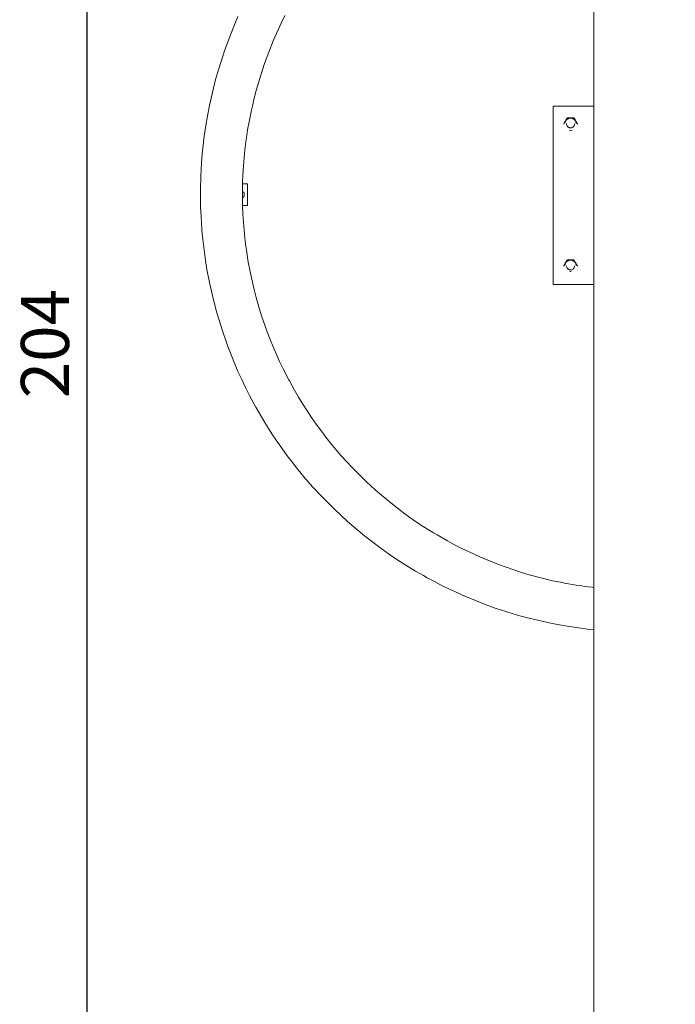
# Model space of a CAD drawing. Extents: x -2030 to 166, y 5720 to 6317.
# Drawn here: x -1992 to -1923, y 5851 to 5953 of the extents above; entities that cross this region are included whole.
import ezdxf

# ---------------------------------------------------------------- set-up
doc = ezdxf.new("R2010")
doc.units = 0
doc.header["$MEASUREMENT"] = 0
doc.layers.get('Defpoints').update_dxf_attribs({"color": 250})
doc.layers.add('0-03 wymiary', color=6, linetype='Continuous', lineweight=5)
doc.layers.add('ProfileEdges_Nr_Pióra__7', color=7, linetype='Continuous', lineweight=18)
doc.styles.add('1-20 romans', font='romans.shx', dxfattribs={"width": 0.7, "height": 5})
doc.dimstyles.new('1-20', dxfattribs={"dimtxt": 5, "dimasz": 0.2, "dimexe": 2, "dimexo": 12.5, "dimgap": 1.25, "dimtad": 1, "dimdec": 0, "dimrnd": 0.5, "dimtxsty": '1-20 romans', "dimblk": 'BG dim mark', "dimcen": 0, "dimclrd": 256, "dimclre": 256, "dimclrt": 11, "dimadec": 0, "dimazin": 0, "dimtfac": 1, "dimtdec": 0, "dimtix": 1, "dimtmove": 1, "dimatfit": 3, "dimfxl": 0.5, "dimfxlon": 1, "dimarcsym": 0})

# ---------------------------------------------------------------- blocks, each defined once
blk = doc.blocks.new('BG dim mark')
for p, q in [((0, -10), (0, 10)), ((10, 0), (-10, 0))]:
    blk.add_line(p, q)
at = {"color": 0, "linetype": 'ByBlock', "const_width": 1.5}
blk.add_lwpolyline([(5, 5), (-5, -5)], dxfattribs=at)
blk = doc.blocks.new('*D76')
at = {"layer": '0-03 wymiary', "lineweight": -2, "transparency": 16777216}
for p, q in [((-1984.54, 6021.62), (-1986.64, 6021.62)), ((-1984.64, 5818.03), (-1984.64, 6021.42)), ((-1984.54, 5817.83), (-1986.64, 5817.83))]:
    blk.add_line(p, q, dxfattribs=at)
at = {"layer": 'Defpoints', "color": 0, "transparency": 16777216}
for p in [(-1984.64, 6021.62), (-1934.03, 6021.62), (-1907.58, 5817.83)]:
    blk.add_point(p, dxfattribs=at)
at = {"layer": '0-03 wymiary', "lineweight": -2, "transparency": 16777216, "xscale": 0.2, "yscale": 0.2, "zscale": 0.2}
for p, rotation in [((-1984.64, 6021.62), 90), ((-1984.64, 5817.83), 270)]:
    blk.add_blockref('BG dim mark', p, dxfattribs=dict(at, rotation=rotation))
at = {"layer": '0-03 wymiary', "color": 11, "transparency": 16777216, "insert": (-1988.39, 5919.73), "char_height": 5, "attachment_point": 5, "rotation": 90, "style": '1-20 romans', "bg_fill": 3, "box_fill_scale": 1.25, "bg_fill_color": 256, "bg_fill_true_color": 13158600, "bg_fill_transparency": 0}
blk.add_mtext('204', dxfattribs=at)

msp = doc.modelspace()

# ---------------------------------------------------------------- linework, layer by layer
at = {"layer": 'ProfileEdges_Nr_Pióra__7', "linetype": 'Continuous', "flags": 128}
for points in [[(-1931.94, 5961.54), (-1931.94, 5944.43)], [(-1968.96, 5953.75), (-1969.32, 5952.9)], [(-1964.07, 5953.87), (-1964.44, 5953.12)], [(-1969.32, 5952.9), (-1969.67, 5952.04)], [(-1964.96, 5951.98), (-1964.61, 5952.74)], [(-1964.61, 5952.74), (-1964.44, 5953.12)], [(-1969.67, 5952.04), (-1970.16, 5950.74)], [(-1965.29, 5951.21), (-1964.96, 5951.98)], [(-1970.16, 5950.74), (-1970.32, 5950.3)], [(-1965.76, 5950.04), (-1965.29, 5951.21)], [(-1970.75, 5948.98), (-1970.32, 5950.3)], [(-1966.19, 5948.86), (-1965.76, 5950.04)], [(-1971.15, 5947.65), (-1970.75, 5948.98)], [(-1966.59, 5947.67), (-1966.19, 5948.86)], [(-1971.28, 5947.21), (-1971.15, 5947.65)], [(-1966.83, 5946.87), (-1966.59, 5947.67)], [(-1971.28, 5947.21), (-1971.51, 5946.31)], [(-1966.83, 5946.87), (-1967.06, 5946.06)], [(-1971.51, 5946.31), (-1971.82, 5944.96)], [(-1967.06, 5946.06), (-1967.27, 5945.25)], [(-1972.1, 5943.59), (-1971.92, 5944.5)], [(-1971.82, 5944.96), (-1971.92, 5944.5)], [(-1967.55, 5944.03), (-1967.46, 5944.44)], [(-1967.46, 5944.44), (-1967.27, 5945.25)], [(-1972.1, 5943.59), (-1972.33, 5942.22)], [(-1967.55, 5944.03), (-1967.8, 5942.8)], [(-1936.15, 5944.43), (-1936.15, 5925.87)], [(-1931.94, 5944.43), (-1936.15, 5944.43)], [(-1931.94, 5944.43), (-1931.94, 5930.06)], [(-1967.8, 5942.8), (-1967.95, 5941.97)], [(-1935.06, 5942.62), (-1934.73, 5943.18)], [(-1935.06, 5942.61), (-1935.06, 5942.62)], [(-1935.06, 5942.6), (-1935.06, 5942.59)], [(-1935.06, 5942.56), (-1935.06, 5942.58)], [(-1935.06, 5942.56), (-1935.06, 5942.55)], [(-1934.93, 5942.73), (-1934.95, 5942.65)], [(-1934.95, 5942.64), (-1934.95, 5942.63)], [(-1934.9, 5942.83), (-1934.93, 5942.77)], [(-1934.93, 5942.75), (-1934.93, 5942.77)], [(-1934.93, 5942.75), (-1934.93, 5942.73)], [(-1934.88, 5942.88), (-1934.89, 5942.84)], [(-1934.84, 5942.94), (-1934.87, 5942.89)], [(-1934.8, 5942.99), (-1934.83, 5942.95)], [(-1934.8, 5942.99), (-1934.79, 5943)], [(-1934.75, 5943.04), (-1934.79, 5943)], [(-1934.78, 5942.53), (-1934.78, 5942.62)], [(-1934.76, 5942.46), (-1934.77, 5942.52)], [(-1934.75, 5942.43), (-1934.76, 5942.46)], [(-1934.69, 5943.08), (-1934.75, 5943.04)], [(-1934.74, 5942.42), (-1934.7, 5942.35)], [(-1934.73, 5943.18), (-1934.72, 5943.2)], [(-1934.72, 5943.2), (-1934.7, 5943.21)], [(-1934.7, 5943.21), (-1934.68, 5943.21)], [(-1934.69, 5943.09), (-1934.64, 5943.11)], [(-1934.68, 5943.21), (-1934.34, 5943.21)], [(-1934.64, 5943.11), (-1934.61, 5943.13)], [(-1934.61, 5943.13), (-1934.56, 5943.15)], [(-1934.51, 5943.16), (-1934.56, 5943.15)], [(-1934.51, 5943.16), (-1934.49, 5943.17)], [(-1934.49, 5943.17), (-1934.45, 5943.18)], [(-1934.38, 5943.18), (-1934.42, 5943.19)], [(-1934.36, 5943.18), (-1934.38, 5943.19)], [(-1934.34, 5943.21), (-1934.03, 5943.21)], [(-1934.32, 5943.19), (-1934.34, 5943.18)], [(-1934.3, 5943.19), (-1934.32, 5943.19)], [(-1934.29, 5943.19), (-1934.3, 5943.19)], [(-1934.27, 5943.18), (-1934.29, 5943.19)], [(-1934.24, 5943.17), (-1934.26, 5943.18)], [(-1934.22, 5943.17), (-1934.24, 5943.17)], [(-1934.22, 5943.17), (-1934.15, 5943.15)], [(-1934.11, 5943.13), (-1934.15, 5943.15)], [(-1934.08, 5943.12), (-1934.11, 5943.13)], [(-1934.08, 5943.12), (-1934.03, 5943.09)], [(-1934.03, 5943.21), (-1934.01, 5943.21)], [(-1934.02, 5943.08), (-1934.03, 5943.09)], [(-1934.02, 5943.08), (-1933.93, 5943.01)], [(-1934.01, 5943.21), (-1933.99, 5943.19)], [(-1933.99, 5943.19), (-1933.98, 5943.18)], [(-1933.97, 5942.42), (-1933.99, 5942.38)], [(-1933.98, 5943.18), (-1933.89, 5943.03)], [(-1933.95, 5942.49), (-1933.97, 5942.43)], [(-1933.94, 5942.51), (-1933.95, 5942.49)], [(-1933.94, 5942.61), (-1933.94, 5942.52)], [(-1933.89, 5942.95), (-1933.93, 5943)], [(-1933.89, 5943.03), (-1933.88, 5943.01)], [(-1933.88, 5943.01), (-1933.83, 5942.92)], [(-1933.88, 5942.95), (-1933.88, 5942.93)], [(-1933.85, 5942.9), (-1933.88, 5942.93)], [(-1933.82, 5942.84), (-1933.84, 5942.89)], [(-1933.83, 5942.92), (-1933.81, 5942.88)], [(-1933.82, 5942.84), (-1933.81, 5942.83)], [(-1933.81, 5942.88), (-1933.79, 5942.86)], [(-1933.79, 5942.77), (-1933.81, 5942.82)], [(-1933.79, 5942.86), (-1933.78, 5942.84)], [(-1933.77, 5942.66), (-1933.79, 5942.76)], [(-1933.76, 5942.8), (-1933.78, 5942.84)], [(-1933.77, 5942.64), (-1933.77, 5942.66)], [(-1933.72, 5942.72), (-1933.76, 5942.8)], [(-1933.66, 5942.62), (-1933.71, 5942.71)], [(-1933.66, 5942.62), (-1933.65, 5942.6)], [(-1933.65, 5942.57), (-1933.65, 5942.6)], [(-1972.33, 5942.22), (-1972.46, 5941.3)], [(-1967.95, 5941.97), (-1968.07, 5941.14)], [(-1934.7, 5942.34), (-1934.67, 5942.31)], [(-1934.67, 5942.31), (-1934.64, 5942.27)], [(-1934.6, 5942.25), (-1934.63, 5942.27)], [(-1934.58, 5942.24), (-1934.6, 5942.25)], [(-1934.55, 5942.22), (-1934.58, 5942.24)], [(-1934.52, 5942.2), (-1934.55, 5942.22)], [(-1934.5, 5942.2), (-1934.52, 5942.2)], [(-1934.51, 5941.93), (-1934.34, 5941.91)], [(-1934.5, 5942.2), (-1934.46, 5942.18)], [(-1934.43, 5942.18), (-1934.46, 5942.18)], [(-1934.41, 5942.18), (-1934.43, 5942.18)], [(-1934.41, 5942.18), (-1934.36, 5942.17)], [(-1934.33, 5942.17), (-1934.36, 5942.17)], [(-1934.34, 5941.91), (-1934.18, 5941.93)], [(-1934.31, 5942.18), (-1934.26, 5942.18)], [(-1934.23, 5942.19), (-1934.26, 5942.18)], [(-1934.23, 5942.19), (-1934.22, 5942.2)], [(-1934.22, 5942.2), (-1934.17, 5942.22)], [(-1934.14, 5942.23), (-1934.17, 5942.22)], [(-1934.14, 5942.23), (-1934.09, 5942.26)], [(-1934.06, 5942.3), (-1934.09, 5942.27)], [(-1934.04, 5942.32), (-1934.06, 5942.3)], [(-1934.02, 5942.34), (-1934.04, 5942.32)], [(-1933.99, 5942.38), (-1934.02, 5942.34)], [(-1972.57, 5940.39), (-1972.67, 5939.46)], [(-1972.46, 5941.3), (-1972.57, 5940.39)], [(-1968.23, 5939.9), (-1968.13, 5940.73)], [(-1968.13, 5940.73), (-1968.07, 5941.14)], [(-1972.74, 5938.54), (-1972.67, 5939.46)], [(-1968.23, 5939.9), (-1968.35, 5938.65)], [(-1972.74, 5938.54), (-1972.82, 5937.15)], [(-1968.41, 5937.81), (-1968.35, 5938.65)], [(-1968.41, 5937.81), (-1968.44, 5937.22)], [(-1972.86, 5935.76), (-1972.82, 5937.15)], [(-1968.48, 5935.71), (-1968.47, 5936.36)], [(-1968.44, 5937.22), (-1968.47, 5936.56)], [(-1968.47, 5936.36), (-1968.47, 5936.56)], [(-1967.97, 5936.36), (-1968.47, 5936.36)], [(-1967.97, 5934.1), (-1967.97, 5936.36)], [(-1972.86, 5935.76), (-1972.86, 5934.84)], [(-1968.49, 5935.59), (-1968.48, 5935.71)], [(-1968.49, 5935.57), (-1968.49, 5935.58)], [(-1968.49, 5935.55), (-1968.49, 5935.57)], [(-1968.49, 5935.53), (-1968.49, 5935.55)], [(-1968.49, 5935.48), (-1968.49, 5935.53)], [(-1968.49, 5935.45), (-1968.49, 5935.48)], [(-1968.49, 5935.37), (-1968.49, 5935.45)], [(-1968.49, 5935.36), (-1968.49, 5935.37)], [(-1968.49, 5935.33), (-1968.49, 5935.36)], [(-1968.49, 5935.3), (-1968.49, 5935.33)], [(-1968.49, 5935.25), (-1968.49, 5935.3)], [(-1968.49, 5935.21), (-1968.49, 5935.25)], [(-1968.42, 5935.53), (-1968.36, 5935.45)], [(-1968.36, 5935.45), (-1968.33, 5935.37)], [(-1968.3, 5935.23), (-1968.32, 5935.35)], [(-1968.32, 5935.12), (-1968.3, 5935.23)], [(-1972.86, 5934.84), (-1972.84, 5933.91)], [(-1968.49, 5935.17), (-1968.49, 5935.21)], [(-1968.49, 5935.11), (-1968.49, 5935.17)], [(-1968.49, 5935.09), (-1968.49, 5935.11)], [(-1968.49, 5935.01), (-1968.49, 5935.09)], [(-1968.49, 5934.98), (-1968.49, 5935.01)], [(-1968.49, 5934.93), (-1968.49, 5934.98)], [(-1968.49, 5934.91), (-1968.49, 5934.93)], [(-1968.49, 5934.89), (-1968.49, 5934.91)], [(-1968.49, 5934.88), (-1968.49, 5934.89)], [(-1968.48, 5934.46), (-1968.49, 5934.88)], [(-1968.47, 5934.1), (-1968.48, 5934.46)], [(-1968.36, 5935.01), (-1968.42, 5934.93)], [(-1968.33, 5935.09), (-1968.36, 5935.01)], [(-1972.84, 5933.91), (-1972.8, 5932.98)], [(-1968.47, 5934.1), (-1967.97, 5934.1)], [(-1968.44, 5933.21), (-1968.47, 5934.1)], [(-1968.39, 5932.37), (-1968.44, 5933.21)], [(-1972.8, 5932.98), (-1972.71, 5931.6)], [(-1968.39, 5932.37), (-1968.32, 5931.54)], [(-1972.67, 5931.14), (-1972.71, 5931.6)], [(-1972.52, 5929.75), (-1972.67, 5931.14)], [(-1968.32, 5931.54), (-1968.23, 5930.7)], [(-1968.13, 5929.87), (-1968.23, 5930.7)], [(-1972.33, 5928.38), (-1972.52, 5929.75)], [(-1968.07, 5929.46), (-1968.13, 5929.87)], [(-1967.88, 5928.22), (-1968.07, 5929.46)], [(-1931.94, 5930.06), (-1931.94, 5925.87)], [(-1972.33, 5928.38), (-1972.18, 5927.46)], [(-1967.72, 5927.39), (-1967.88, 5928.22)], [(-1935.06, 5927.85), (-1934.93, 5928.07)], [(-1934.93, 5928.07), (-1934.91, 5928.1)], [(-1934.9, 5928.06), (-1934.93, 5927.99)], [(-1934.91, 5928.11), (-1934.9, 5928.13)], [(-1934.91, 5928.11), (-1934.91, 5928.1)], [(-1934.89, 5928.15), (-1934.88, 5928.16)], [(-1934.88, 5928.11), (-1934.89, 5928.07)], [(-1934.88, 5928.11), (-1934.87, 5928.12)], [(-1934.87, 5928.17), (-1934.73, 5928.41)], [(-1934.84, 5928.16), (-1934.87, 5928.12)], [(-1934.8, 5928.22), (-1934.83, 5928.18)], [(-1934.75, 5928.27), (-1934.79, 5928.23)], [(-1934.75, 5928.27), (-1934.69, 5928.31)], [(-1934.73, 5928.41), (-1934.72, 5928.42)], [(-1934.72, 5928.42), (-1934.7, 5928.43)], [(-1934.68, 5928.44), (-1934.7, 5928.43)], [(-1934.69, 5928.32), (-1934.64, 5928.34)], [(-1934.68, 5928.44), (-1934.48, 5928.44)], [(-1934.64, 5928.34), (-1934.61, 5928.35)], [(-1934.61, 5928.35), (-1934.56, 5928.38)], [(-1934.51, 5928.39), (-1934.56, 5928.38)], [(-1934.48, 5928.44), (-1934.51, 5928.44)], [(-1934.49, 5928.4), (-1934.51, 5928.39)], [(-1934.45, 5928.41), (-1934.49, 5928.4)], [(-1934.34, 5928.46), (-1934.48, 5928.44)], [(-1934.48, 5928.44), (-1934.39, 5928.44)], [(-1934.38, 5928.41), (-1934.43, 5928.41)], [(-1934.39, 5928.44), (-1934.34, 5928.44)], [(-1934.36, 5928.41), (-1934.38, 5928.41)], [(-1934.36, 5928.41), (-1934.34, 5928.41)], [(-1934.2, 5928.44), (-1934.34, 5928.46)], [(-1934.34, 5928.44), (-1934.28, 5928.44)], [(-1934.34, 5928.41), (-1934.29, 5928.41)], [(-1934.27, 5928.41), (-1934.29, 5928.41)], [(-1934.28, 5928.44), (-1934.2, 5928.44)], [(-1934.24, 5928.4), (-1934.26, 5928.41)], [(-1934.24, 5928.4), (-1934.15, 5928.38)], [(-1934.18, 5928.44), (-1934.2, 5928.44)], [(-1934.03, 5928.44), (-1934.17, 5928.44)], [(-1934.11, 5928.36), (-1934.15, 5928.38)], [(-1934.08, 5928.34), (-1934.11, 5928.35)], [(-1934.08, 5928.34), (-1934.03, 5928.32)], [(-1934.03, 5928.44), (-1934.01, 5928.43)], [(-1934.02, 5928.31), (-1934.03, 5928.32)], [(-1934.02, 5928.31), (-1933.93, 5928.23)], [(-1934.01, 5928.43), (-1933.99, 5928.42)], [(-1933.98, 5928.41), (-1933.99, 5928.42)], [(-1933.91, 5928.29), (-1933.98, 5928.41)], [(-1933.89, 5928.18), (-1933.93, 5928.23)], [(-1933.91, 5928.29), (-1933.9, 5928.26)], [(-1933.9, 5928.26), (-1933.86, 5928.2)], [(-1933.88, 5928.17), (-1933.88, 5928.16)], [(-1933.85, 5928.13), (-1933.88, 5928.16)], [(-1933.86, 5928.2), (-1933.84, 5928.17)], [(-1933.84, 5928.17), (-1933.82, 5928.13)], [(-1933.82, 5928.07), (-1933.84, 5928.12)], [(-1933.82, 5928.13), (-1933.77, 5928.05)], [(-1933.82, 5928.07), (-1933.81, 5928.05)], [(-1971.92, 5926.1), (-1972.18, 5927.46)], [(-1967.55, 5926.57), (-1967.72, 5927.39)], [(-1935.06, 5927.84), (-1935.06, 5927.85)], [(-1935.06, 5927.83), (-1935.06, 5927.82)], [(-1935.06, 5927.79), (-1935.06, 5927.81)], [(-1935.06, 5927.79), (-1935.06, 5927.78)], [(-1934.93, 5927.96), (-1934.95, 5927.87)], [(-1934.95, 5927.87), (-1934.95, 5927.86)], [(-1934.93, 5927.98), (-1934.93, 5927.99)], [(-1934.93, 5927.98), (-1934.93, 5927.96)], [(-1934.78, 5927.76), (-1934.78, 5927.84)], [(-1934.76, 5927.69), (-1934.77, 5927.75)], [(-1934.75, 5927.66), (-1934.76, 5927.69)], [(-1934.7, 5927.57), (-1934.74, 5927.65)], [(-1934.7, 5927.57), (-1934.67, 5927.54)], [(-1934.67, 5927.54), (-1934.64, 5927.5)], [(-1934.6, 5927.48), (-1934.63, 5927.5)], [(-1934.58, 5927.47), (-1934.6, 5927.48)], [(-1934.58, 5927.47), (-1934.55, 5927.44)], [(-1934.55, 5927.44), (-1934.52, 5927.43)], [(-1934.5, 5927.43), (-1934.52, 5927.43)], [(-1934.46, 5927.41), (-1934.5, 5927.43)], [(-1934.43, 5927.41), (-1934.46, 5927.41)], [(-1934.41, 5927.4), (-1934.43, 5927.41)], [(-1934.42, 5927.23), (-1934.36, 5927.22)], [(-1934.41, 5927.4), (-1934.36, 5927.4)], [(-1934.36, 5927.4), (-1934.33, 5927.4)], [(-1934.36, 5927.22), (-1934.34, 5927.23)], [(-1934.34, 5927.23), (-1934.31, 5927.23)], [(-1934.31, 5927.4), (-1934.26, 5927.41)], [(-1934.31, 5927.23), (-1934.3, 5927.23)], [(-1934.23, 5927.42), (-1934.26, 5927.41)], [(-1934.23, 5927.42), (-1934.22, 5927.42)], [(-1934.22, 5927.42), (-1934.17, 5927.44)], [(-1934.14, 5927.46), (-1934.17, 5927.44)], [(-1934.14, 5927.46), (-1934.09, 5927.49)], [(-1934.06, 5927.53), (-1934.09, 5927.5)], [(-1934.04, 5927.54), (-1934.06, 5927.53)], [(-1934.02, 5927.57), (-1934.04, 5927.54)], [(-1933.99, 5927.61), (-1934.02, 5927.57)], [(-1933.97, 5927.64), (-1933.99, 5927.61)], [(-1933.95, 5927.71), (-1933.97, 5927.65)], [(-1933.94, 5927.74), (-1933.95, 5927.71)], [(-1933.94, 5927.83), (-1933.94, 5927.75)], [(-1933.79, 5928), (-1933.81, 5928.04)], [(-1933.79, 5927.99), (-1933.77, 5927.89)], [(-1933.77, 5928.05), (-1933.74, 5927.98)], [(-1933.77, 5927.86), (-1933.77, 5927.89)], [(-1933.74, 5927.98), (-1933.72, 5927.95)], [(-1933.72, 5927.95), (-1933.71, 5927.93)], [(-1933.71, 5927.93), (-1933.66, 5927.85)], [(-1933.66, 5927.85), (-1933.65, 5927.83)], [(-1933.65, 5927.8), (-1933.65, 5927.83)], [(-1971.62, 5924.74), (-1971.92, 5926.1)], [(-1967.55, 5926.57), (-1967.27, 5925.35)], [(-1967.06, 5924.54), (-1967.27, 5925.35)], [(-1936.15, 5925.87), (-1931.94, 5925.87)], [(-1931.94, 5925.87), (-1931.94, 5899.9)], [(-1971.51, 5924.29), (-1971.62, 5924.74)], [(-1971.51, 5924.29), (-1971.15, 5922.95)], [(-1967.06, 5924.54), (-1966.71, 5923.33)], [(-1970.89, 5922.06), (-1971.15, 5922.95)], [(-1966.71, 5923.33), (-1966.46, 5922.53)], [(-1970.89, 5922.06), (-1970.61, 5921.18)], [(-1966.33, 5922.13), (-1966.46, 5922.53)], [(-1965.91, 5920.95), (-1966.33, 5922.13)], [(-1970.61, 5921.18), (-1970.16, 5919.86)], [(-1965.61, 5920.17), (-1965.91, 5920.95)], [(-1970.16, 5919.86), (-1970, 5919.43)], [(-1965.29, 5919.39), (-1965.61, 5920.17)], [(-1969.67, 5918.56), (-1970, 5919.43)], [(-1965.29, 5919.39), (-1964.96, 5918.62)], [(-1969.32, 5917.7), (-1969.67, 5918.56)], [(-1964.62, 5917.86), (-1964.96, 5918.62)], [(-1964.25, 5917.1), (-1964.62, 5917.86)], [(-1969.32, 5917.7), (-1968.96, 5916.85)], [(-1968.96, 5916.85), (-1968.57, 5916.01)], [(-1963.68, 5915.98), (-1964.25, 5917.1)], [(-1968.57, 5916.01), (-1968.17, 5915.17)], [(-1963.68, 5915.98), (-1963.61, 5915.86)], [(-1963.61, 5915.86), (-1963.07, 5914.88)], [(-1968.17, 5915.17), (-1967.75, 5914.35)], [(-1962.65, 5914.16), (-1963.07, 5914.88)], [(-1967.1, 5913.12), (-1967.75, 5914.35)], [(-1962.21, 5913.45), (-1962.65, 5914.16)], [(-1967.1, 5913.12), (-1966.87, 5912.72)], [(-1966.87, 5912.72), (-1966.16, 5911.52)], [(-1962.21, 5913.45), (-1961.76, 5912.74)], [(-1961.3, 5912.04), (-1961.76, 5912.74)], [(-1960.82, 5911.36), (-1961.3, 5912.04)], [(-1966.16, 5911.52), (-1965.42, 5910.35)], [(-1960.82, 5911.36), (-1960.17, 5910.48)], [(-1964.9, 5909.58), (-1965.42, 5910.35)], [(-1960.17, 5910.48), (-1960.07, 5910.35)], [(-1959.82, 5910.02), (-1960.07, 5910.35)], [(-1959.3, 5909.36), (-1959.82, 5910.02)], [(-1964.9, 5909.58), (-1964.64, 5909.2)], [(-1963.83, 5908.07), (-1964.64, 5909.2)], [(-1958.76, 5908.71), (-1959.3, 5909.36)], [(-1958.21, 5908.08), (-1958.76, 5908.71)], [(-1963.83, 5908.07), (-1963.26, 5907.33)], [(-1957.65, 5907.46), (-1958.21, 5908.08)], [(-1963.26, 5907.33), (-1962.98, 5906.97)], [(-1962.98, 5906.97), (-1962.1, 5905.89)], [(-1957.08, 5906.84), (-1957.65, 5907.46)], [(-1956.5, 5906.25), (-1957.08, 5906.84)], [(-1962.1, 5905.89), (-1961.19, 5904.85)], [(-1956.5, 5906.25), (-1955.9, 5905.66)], [(-1955.6, 5905.37), (-1955.9, 5905.66)], [(-1961.19, 5904.85), (-1960.24, 5903.83)], [(-1954.67, 5904.52), (-1955.6, 5905.37)], [(-1954.04, 5903.97), (-1954.67, 5904.52)], [(-1960.24, 5903.83), (-1959.59, 5903.16)], [(-1953.07, 5903.17), (-1954.04, 5903.97)], [(-1959.59, 5903.16), (-1958.93, 5902.51)], [(-1958.93, 5902.51), (-1958.26, 5901.88)], [(-1952.41, 5902.65), (-1953.07, 5903.17)], [(-1951.74, 5902.15), (-1952.41, 5902.65)], [(-1957.57, 5901.25), (-1958.26, 5901.88)], [(-1951.07, 5901.66), (-1951.74, 5902.15)], [(-1951.07, 5901.66), (-1950.38, 5901.18)], [(-1957.57, 5901.25), (-1956.88, 5900.65)], [(-1955.81, 5899.76), (-1956.88, 5900.65)], [(-1949.68, 5900.72), (-1950.38, 5901.18)], [(-1948.61, 5900.05), (-1949.68, 5900.72)], [(-1955.81, 5899.76), (-1955.08, 5899.19)], [(-1948.25, 5899.84), (-1948.61, 5900.05)], [(-1948.25, 5899.84), (-1947.16, 5899.21)], [(-1931.94, 5899.9), (-1931.94, 5894.37)], [(-1955.08, 5899.19), (-1954.34, 5898.63)], [(-1954.34, 5898.63), (-1953.21, 5897.82)], [(-1947.16, 5899.21), (-1946.42, 5898.82)], [(-1945.68, 5898.43), (-1946.42, 5898.82)], [(-1944.92, 5898.07), (-1945.68, 5898.43)], [(-1953.21, 5897.82), (-1952.44, 5897.3)], [(-1943.78, 5897.55), (-1944.92, 5898.07)], [(-1943.78, 5897.55), (-1942.62, 5897.06)], [(-1951.66, 5896.8), (-1952.44, 5897.3)], [(-1951.66, 5896.8), (-1950.48, 5896.07)], [(-1941.84, 5896.76), (-1942.62, 5897.06)], [(-1941.06, 5896.47), (-1941.84, 5896.76)], [(-1940.26, 5896.2), (-1941.06, 5896.47)], [(-1950.48, 5896.07), (-1949.67, 5895.61)], [(-1949.27, 5895.39), (-1949.67, 5895.61)], [(-1949.27, 5895.39), (-1948.45, 5894.95)], [(-1940.26, 5896.2), (-1939.47, 5895.94)], [(-1939.47, 5895.94), (-1938.66, 5895.7)], [(-1937.45, 5895.38), (-1938.66, 5895.7)], [(-1937.45, 5895.38), (-1937.04, 5895.27)], [(-1948.45, 5894.95), (-1947.63, 5894.52)], [(-1946.79, 5894.12), (-1947.63, 5894.52)], [(-1936.23, 5895.08), (-1937.04, 5895.27)], [(-1936.23, 5895.08), (-1935.41, 5894.91)], [(-1935.41, 5894.91), (-1935, 5894.83)], [(-1935, 5894.83), (-1933.76, 5894.62)], [(-1933.76, 5894.62), (-1933.18, 5894.53)], [(-1933.18, 5894.53), (-1932.93, 5894.49)], [(-1932.1, 5894.39), (-1932.93, 5894.49)], [(-1931.94, 5894.37), (-1932.1, 5894.39)], [(-1931.94, 5894.37), (-1931.94, 5894.34)], [(-1931.94, 5894.34), (-1931.94, 5894.29)], [(-1931.94, 5894.29), (-1931.94, 5894.19)], [(-1945.95, 5893.73), (-1946.79, 5894.12)], [(-1945.95, 5893.73), (-1945.53, 5893.54)], [(-1945.53, 5893.54), (-1944.25, 5893.01)], [(-1931.94, 5894.19), (-1931.94, 5894.07)], [(-1931.94, 5894.07), (-1931.94, 5893.9)], [(-1931.94, 5893.9), (-1931.94, 5893.73)], [(-1931.94, 5893.73), (-1931.94, 5893.42)], [(-1931.94, 5893.42), (-1931.94, 5893.28)], [(-1931.94, 5893.28), (-1931.94, 5893.1)], [(-1944.25, 5893.01), (-1942.95, 5892.51)], [(-1942.08, 5892.2), (-1942.95, 5892.51)], [(-1931.94, 5893.1), (-1931.94, 5892.76)], [(-1931.94, 5892.76), (-1931.94, 5892.54)], [(-1931.94, 5892.54), (-1931.94, 5892.18)], [(-1942.08, 5892.2), (-1941.64, 5892.05)], [(-1940.31, 5891.64), (-1941.64, 5892.05)], [(-1940.31, 5891.64), (-1939.87, 5891.51)], [(-1939.87, 5891.51), (-1938.97, 5891.26)], [(-1938.08, 5891.03), (-1938.97, 5891.26)], [(-1931.94, 5892.18), (-1931.94, 5891.78)], [(-1931.94, 5891.78), (-1931.94, 5891.59)], [(-1931.94, 5891.59), (-1931.94, 5891.36)], [(-1931.94, 5891.36), (-1931.94, 5891.07)], [(-1938.08, 5891.03), (-1937.17, 5890.82)], [(-1936.27, 5890.63), (-1937.17, 5890.82)], [(-1936.27, 5890.63), (-1934.9, 5890.38)], [(-1933.53, 5890.16), (-1934.9, 5890.38)], [(-1932.61, 5890.05), (-1933.53, 5890.16)], [(-1931.94, 5891.07), (-1931.94, 5890.89)], [(-1931.94, 5890.89), (-1931.94, 5890.62)], [(-1931.94, 5890.62), (-1931.94, 5890.34)], [(-1931.94, 5890.34), (-1931.94, 5890.28)], [(-1931.94, 5890.28), (-1931.94, 5890.23)], [(-1931.94, 5890.23), (-1931.94, 5890.06)], [(-1932.61, 5890.05), (-1931.94, 5889.98)], [(-1931.94, 5890.06), (-1931.94, 5890)], [(-1931.94, 5890), (-1931.94, 5889.98)], [(-1931.94, 5889.98), (-1931.94, 5817.72)]]:
    msp.add_lwpolyline(points, dxfattribs=at)

# ---------------------------------------------------------------- next in the draw order: dimensions: what is measured, and where the dimension line sits
at = {"layer": '0-03 wymiary'}
dim = msp.add_linear_dim(base=(-1984.64, 6021.62), p1=(-1907.58, 5817.83), p2=(-1934.03, 6021.62), angle=90, dimstyle='1-20', override={"dimfxl": 0.1, "dimtfill": 1}, dxfattribs=at)
dim.commit()
dim.dimension.update_dxf_attribs({"geometry": '*D76', "text_midpoint": (-1988.39, 5919.73)})

doc.saveas('drawing.dxf')
